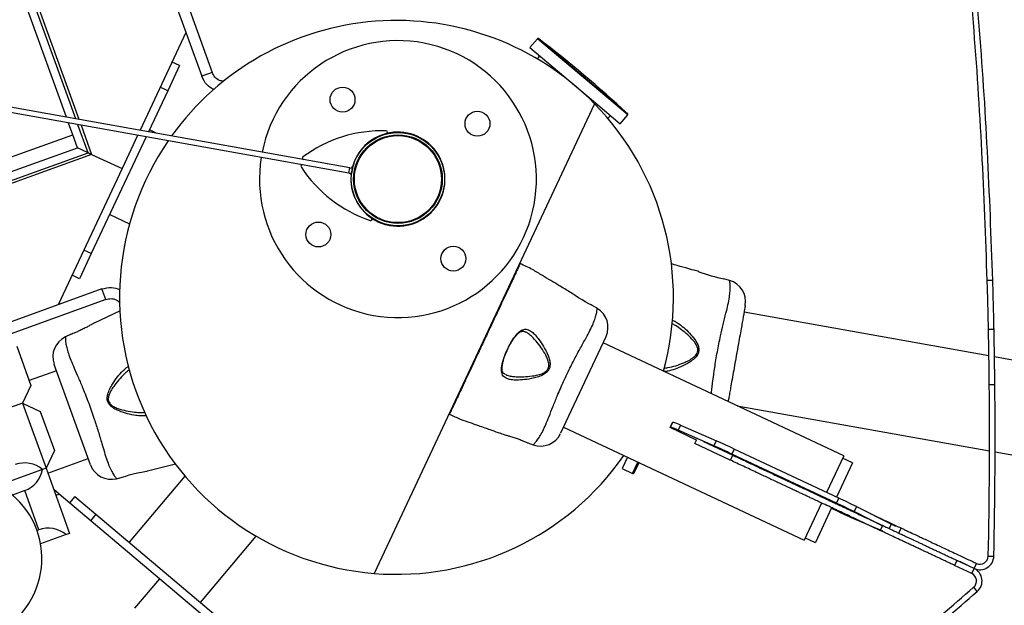
# Model space of a CAD drawing. Units: metres. Extents: x -193 to 11955, y -2791 to 5209.
# Drawn here: x 4933 to 5289, y 463 to 674 of the extents above; entities that cross this region are included whole.
import ezdxf

# ---------------------------------------------------------------- set-up
doc = ezdxf.new("R2010")
doc.units = ezdxf.units.M
doc.layers.add('001 MDP Equipment', color=5, linetype='Continuous')

# ---------------------------------------------------------------- blocks, each defined once
blk = doc.blocks.new('TBR7226')
at = {"layer": '001 MDP Equipment', "linetype": 'Continuous', "lineweight": 25}
for p, q in [((-971.61, 761), (-1271.64, 1591.41)), ((-1271.04, 1592.69), (-970.48, 760.79)), ((-953.7, 852.68), (-926.11, 776.32)), ((-975.02, 761.6), (-1003.3, 839.88)), ((-936.28, 816.24), (-922.35, 777.68)), ((-872.67, 743.31), (-1157.17, 794.16)), ((-873.03, 741.34), (-1157.52, 792.2)), ((-931.84, 792.17), (-948.42, 756.85)), ((-804.94, 789.9), (-807.66, 786.68)), ((-772.3, 762.38), (-804.94, 789.9)), ((-804.53, 789.95), (-772.32, 762.79)), ((-807.66, 786.68), (-783.15, 766.02)), ((-804.14, 783.72), (-805.05, 782.64)), ((-934.16, 780.18), (-938.4, 771.12)), ((-934.16, 780.18), (-936.87, 781.45)), ((-922.35, 777.68), (-926.11, 776.32)), ((-938.4, 771.12), (-941.12, 772.4)), ((-938.4, 771.12), (-945.36, 756.3)), ((-784.32, 766.4), (-863.9, 596.79)), ((-783.15, 766.02), (-775.01, 759.16)), ((-779.44, 761.04), (-778.53, 762.12)), ((-775.01, 759.16), (-772.3, 762.38)), ((-972.72, 755.23), (-974.24, 759.43)), ((-967.18, 748.73), (-970.83, 758.82)), ((-969.69, 758.62), (-965.9, 748.13)), ((-1809.76, 452.81), (-972.72, 755.23)), ((-971.02, 750.53), (-972.72, 755.23)), ((-946.24, 754.43), (-966.01, 712.28)), ((-949.29, 754.97), (-954.92, 742.98)), ((-942.61, 755.81), (-945.05, 756.96)), ((-1808.06, 448.11), (-971.02, 750.53)), ((-967.18, 748.73), (-971.02, 750.53)), ((-965.9, 748.13), (-1810.47, 442.99)), ((-1809.87, 444.27), (-967.18, 748.73)), ((-967.18, 748.73), (-965.9, 748.13)), ((-965.9, 748.13), (-967.18, 748.73)), ((-965.9, 748.13), (-954.92, 742.98)), ((-873.03, 741.34), (-872.67, 743.31)), ((-872.67, 743.31), (-871.69, 743.13)), ((-871.69, 743.13), (-872.04, 741.16)), ((-871.7, 743.6), (-871.81, 743.15)), ((-871.69, 743.13), (-871.66, 743.13)), ((-954.92, 742.98), (-978.01, 693.78)), ((-872.04, 741.16), (-873.03, 741.34)), ((-872.16, 741.18), (-872.21, 740.73)), ((-872.01, 741.16), (-872.04, 741.16)), ((-959.37, 726.45), (-952.19, 723.08)), ((-966.01, 712.28), (-970.26, 703.23)), ((-966.01, 712.28), (-968.73, 713.55)), ((-811.39, 708.66), (-811.4, 708.65)), ((-811.19, 708.67), (-811.18, 708.66)), ((-970.26, 703.23), (-972.98, 704.5)), ((-735.54, 702.62), (-737.54, 703.19)), ((-640.47, 702.6), (-642.47, 702.54)), ((-962.16, 699.51), (-1038.51, 671.92)), ((-960.8, 695.74), (-962.16, 699.51)), ((-960.8, 695.74), (-999.36, 681.81)), ((-783.31, 692.53), (-785.1, 693.59)), ((-955.58, 691.68), (-964.98, 687.18)), ((-783.32, 692.48), (-783.31, 692.53)), ((-641.86, 675.34), (-730.27, 691.14)), ((-973.48, 683.11), (-975.36, 682.21)), ((-640.03, 684.9), (-642.03, 684.86)), ((-780.18, 682.23), (-796.53, 647.39)), ((-694.29, 639.3), (-781.2, 680.08)), ((-992.96, 678.81), (-987.86, 664.7)), ((-966.35, 636.07), (-979.43, 672.28)), ((834.07, 411.5), (-639.85, 674.98)), ((-978.61, 670.01), (-988.49, 666.44)), ((-987.86, 664.7), (-990.86, 658.3)), ((-639.72, 664.89), (-641.72, 664.87)), ((-990.86, 658.3), (-1021.68, 647.17)), ((-990.86, 658.3), (-984.46, 655.3)), ((-990.86, 658.3), (-982.37, 634.79)), ((-984.46, 655.3), (-979.36, 641.19)), ((-836.66, 654.36), (-836.66, 654.36)), ((-732.77, 657.36), (-641.63, 641.06)), ((-757.02, 649.45), (-756.13, 651.35)), ((-756.84, 649.59), (-755.99, 651.4)), ((-756.15, 651.3), (-756.06, 651.26)), ((-756.13, 651.35), (-756.03, 651.31)), ((-795.51, 649.57), (-708.6, 608.79)), ((-747.42, 644.94), (-757.02, 649.45)), ((-756.84, 649.59), (-756.93, 649.41)), ((-756.41, 650.51), (-756.5, 650.55)), ((-756.39, 650.56), (-756.48, 650.6)), ((-753.26, 650.32), (-754.11, 648.51)), ((-741.15, 642.84), (-754.11, 648.51)), ((-753.26, 650.32), (-740.3, 644.65)), ((-808.4, 643.93), (-806.44, 643.24)), ((-748.01, 643.68), (-747.29, 645.21)), ((-735.25, 637.7), (-748.01, 643.68)), ((-744.93, 644.45), (-734.4, 639.51)), ((-741.15, 642.84), (-740.3, 644.65)), ((-979.36, 641.19), (-982.37, 634.79)), ((-733.87, 641.72), (-734.72, 639.91)), ((-696.1, 624), (-733.87, 641.72)), ((-639.63, 640.71), (821.99, 379.42)), ((-981.74, 633.05), (-967.16, 638.31)), ((-772.38, 638.83), (-774.33, 634.66)), ((-770.52, 632.87), (-768.61, 636.95)), ((-768.34, 636.82), (-770.13, 633)), ((-770.13, 633), (-768.18, 636.74)), ((-734.4, 639.51), (-735.25, 637.7)), ((-696.95, 622.19), (-734.72, 639.91)), ((-694.29, 639.3), (-700.5, 626.06)), ((-691.09, 636.7), (-696.88, 624.36)), ((-691.09, 636.7), (-694.71, 638.4)), ((-983.63, 634.33), (-1724.1, 366.8)), ((-982.37, 634.79), (-983.63, 634.33)), ((-982.37, 634.79), (-973.87, 611.27)), ((-945.71, 633.82), (-935.62, 636.37)), ((-774.33, 634.66), (-770.52, 632.87)), ((-956.89, 631.04), (-956.86, 631.01)), ((-956.86, 631.01), (-954.84, 631.52)), ((-932.22, 631.97), (-952.38, 608.05)), ((-990.07, 626.69), (-994.5, 625.09)), ((-984.98, 612.58), (-990.07, 626.69)), ((-977.66, 625.44), (-979.57, 627.05)), ((-978.84, 625.01), (-977.66, 625.44)), ((-941.43, 594.89), (-977.66, 625.44)), ((-971.99, 624.58), (-973.93, 622.29)), ((-971.99, 624.58), (-964.35, 618.14)), ((-696.95, 622.19), (-696.1, 624)), ((-702.3, 622.22), (-708.6, 608.79)), ((-698.68, 620.51), (-704.55, 608)), ((-698.77, 620.33), (-697.99, 619.97)), ((-689.73, 620.93), (-690.58, 619.12)), ((-679.94, 613.78), (-690.58, 619.12)), ((-689.73, 620.93), (-677.09, 614.58)), ((-964.35, 618.14), (-966.28, 615.84)), ((-964.35, 618.14), (-914.65, 576.24)), ((-691.56, 617.03), (-680.33, 612.12)), ((-984.98, 612.58), (-985.62, 612.34)), ((-681.14, 612.2), (-680.2, 614.19)), ((-677.84, 612.97), (-677.09, 614.58)), ((-674.38, 611.35), (-673.53, 613.16)), ((-975.13, 610.82), (-984.32, 607.5)), ((-973.87, 611.27), (-975.13, 610.82)), ((-926.62, 586.33), (-906.45, 610.25)), ((-708.18, 609.7), (-704.56, 608)), ((-704.55, 608), (-704.56, 608)), ((-653.44, 601.52), (-654.29, 599.71)), ((-647.22, 598.6), (-653.44, 601.52)), ((-642.09, 603.06), (-640.09, 603.02)), ((-648.07, 596.79), (-654.29, 599.71)), ((-648.07, 596.79), (-647.22, 598.6)), ((-647.22, 598.6), (-646.37, 600.41)), ((-941.43, 594.89), (-950.42, 584.24)), ((-905.21, 564.35), (-941.43, 594.89)), ((-646.06, 590.3), (-647.37, 591.81))]:
    blk.add_line(p, q, dxfattribs=at)
at = {"layer": '001 MDP Equipment', "linetype": 'Continuous', "lineweight": 25, "flags": 128}
for points in [[(-785.17, 693.62), (-785.1, 693.59), (-785.11, 693.59), (-785.5, 693.78), (-786.32, 694.18), (-787.45, 694.78), (-788.76, 695.54), (-790.09, 696.37), (-791.33, 697.17), (-792.33, 697.84), (-792.97, 698.28), (-793.19, 698.42), (-793.19, 698.42)], [(-954.84, 631.52), (-954.84, 631.52), (-954.84, 631.52), (-954.43, 631.67), (-953.57, 631.96), (-952.34, 632.34), (-950.89, 632.73), (-949.35, 633.09), (-947.9, 633.39), (-946.72, 633.63), (-945.96, 633.77), (-945.71, 633.82), (-945.71, 633.82)]]:
    blk.add_lwpolyline(points, dxfattribs=at)
at = {"layer": '001 MDP Equipment', "linetype": 'Continuous', "lineweight": 25}
for centre, radius in [((-875.29, 767.9), 4.5), ((-826.56, 759.19), 4.5), ((-855.28, 739.18), 16.85), ((-855.28, 739.18), 16), ((-855.28, 739.18), 15.72), ((-884, 719.18), 4.5), ((-835.27, 710.47), 4.5)]:
    blk.add_circle(centre, radius, dxfattribs=at)
for centre, radius, start, end in [((-855.79, 696.47), 100, 44.3773, 144.3076), ((-804.71, 789.71), 0.3, 52.5118, 139.8647), ((-1082.09, 428.06), 456.07, 47.2175, 52.5118), ((-855.28, 739.18), 50, 259.8647, 168.7187), ((-855.79, 696.47), 100, 344.5653, 44.3773), ((-772.53, 762.57), 0.3, 319.8647, 47.2175), ((-860.81, 708.23), 48.44, 88.4784, 126.4635), ((-855.28, 739.18), 17, 104.0873, 164.9476), ((-859.54, 756.16), 0.5, 284.0873, 88.4784), ((-855.28, 739.18), 17, 259.8647, 104.0873), ((-855.79, 696.47), 100, 145.5712, 265.352), ((-855.28, 739.18), 50, 171.0107, 259.8647), ((-889.3, 746.79), 0.5, 126.4635, 259.8647), ((-889.83, 743.84), 0.5, 79.8647, 213.2658), ((-849.75, 770.13), 48.44, 213.2658, 251.2509), ((-872.18, 743.73), 0.5, 259.8647, 344.9476), ((-872.71, 740.77), 0.5, 354.7818, 79.8647), ((-855.28, 739.18), 17, 174.7818, 235.642), ((-865.16, 724.74), 0.5, 251.2509, 55.642), ((-855.28, 739.18), 17, 235.642, 259.8647), ((-811.55, 707.9), 0.2, 55.2676, 142.8638), ((-811.28, 708.48), 0.2, 61.3248, 143.0236), ((-811.28, 708.49), 0.2, 63.0005, 126.5559), ((-811.27, 708.49), 0.2, 64.3126, 104.0862), ((-811.28, 708.49), 0.2, 62.2353, 99.3485), ((-725.34, 763.38), 61.42, 249.7383, 258.5334), ((-737.72, 694.92), 8, 350.4215, 74.0342), ((-787.42, 685.66), 8, 335.4832, 59.0339), ((-971.91, 674.99), 8, 115.6848, 199.3078), ((-2571.13, 645.57), 1929.51, 358.73781, 0.57323), ((-2571.13, 645.57), 1931.51, 358.73781, 0.57323), ((-836.59, 654.55), 0.2, 166.7057, 247.4967), ((-836.59, 654.54), 0.2, 166.7057, 245.3742), ((-836.58, 654.55), 0.2, 166.7057, 248.4045), ((-836.31, 655.13), 0.2, 166.8655, 254.4618), ((-760.72, 635.4), 16.69, 63.4356, 73.5259), ((-803.78, 650.79), 8, 250.6848, 334.3078), ((-761.57, 633.59), 16.69, 63.4356, 73.5259), ((-855.86, 382.73), 286.28, 64.7782, 66.1935), ((-856.71, 380.92), 286.28, 64.7782, 66.1935), ((-990.07, 626.69), 10, 49.8647, 109.8647), ((-855.79, 696.47), 100, 265.352, 325.2222), ((-993.47, 636.09), 10, 289.8647, 349.8647), ((-958.82, 638.77), 8, 200.4832, 284.0339), ((-770.39, 633.14), 0.3, 244.8647, 332.2175), ((-1013.84, 602.15), 30, 300.868, 61.675), ((-817.31, 364.64), 286.28, 63.5358, 64.9511), ((-576, 878.96), 286.28, 244.7782, 246.1935), ((-818.16, 362.83), 286.28, 63.5358, 64.9511), ((-678.63, 654.48), 39.21, 243.0734, 249.6549), ((-981.58, 603.17), 10, 49.8647, 109.8647), ((-712.78, 543.07), 79.93, 62.2231, 63.471), ((-645.09, 603.13), 5, 244.8647, 358.7378), ((-645.09, 603.13), 3, 244.8647, 358.7378), ((-649.34, 594.08), 5, 310.9915, 64.8647), ((-649.34, 594.08), 3, 310.9915, 64.8647), ((-1913.03, 2048.22), 1929.51, 309.15609, 310.99151), ((-1913.03, 2048.22), 1931.51, 309.15609, 310.99151)]:
    blk.add_arc(centre, radius, start, end, dxfattribs=at)
for points in [[(-642.47, 702.54), (-643.04, 718.08), (-644.18, 749.15), (-647.25, 795.7), (-650.19, 826.66), (-651.66, 842.14)], [(-640.47, 702.6), (-641.04, 718.15), (-642.18, 749.26), (-645.25, 795.86), (-648.2, 826.85), (-649.67, 842.34)]]:
    blk.add_open_spline(points, degree=3, dxfattribs=at)
for points, knots in [([(-921.77, 771.45), (-922.68, 772.01), (-924.62, 773.19), (-925.6, 775.24), (-926.11, 776.32)], [0, 0, 0, 0, 0.47262, 1, 1, 1, 1]), ([(-918.22, 774.47), (-918.75, 774.56), (-919.93, 774.76), (-921.47, 775.93), (-922.06, 777.1), (-922.35, 777.68)], [0, 0, 0, 0, 0.291153, 0.645577, 1, 1, 1, 1]), ([(-811.44, 708.06), (-811.51, 707.91), (-811.64, 707.61), (-812.15, 706.52), (-812.96, 704.77), (-814.16, 702.22), (-815.63, 699.07), (-817.34, 695.44), (-819.23, 691.41), (-821.25, 687.11), (-823.35, 682.64), (-825.47, 678.13), (-827.54, 673.72), (-829.5, 669.52), (-831.31, 665.66), (-832.92, 662.24), (-834.26, 659.39), (-835, 657.81), (-835.44, 656.88), (-835.77, 656.18), (-836.16, 655.37), (-836.29, 655.08), (-836.36, 654.94)], [0, 0, 0, 0, 0.043422, 0.086845, 0.143931, 0.201016, 0.257974, 0.31493, 0.371786, 0.428642, 0.485556, 0.54247, 0.599518, 0.656567, 0.713753, 0.77094, 0.828195, 0.885449, 0.891467, 0.915552, 0.957776, 1, 1, 1, 1]), ([(-811.18, 708.66), (-811.18, 708.66), (-811.18, 708.66), (-811.19, 708.63), (-811.25, 708.49), (-811.38, 708.2), (-811.44, 708.06)], [0, 0, 0, 0, 0.029214, 0.146071, 0.613601, 1, 1, 1, 1]), ([(-793.19, 698.42), (-793.81, 698.79), (-795.15, 699.59), (-797.44, 700.96), (-800.12, 702.57), (-803.3, 704.43), (-806.87, 706.74), (-809.68, 708), (-811.19, 708.67)], [0, 0, 0, 0, 0.103816, 0.226357, 0.386238, 0.555585, 0.760759, 1, 1, 1, 1]), ([(-811.19, 708.67), (-811.19, 708.67), (-811.19, 708.68), (-811.19, 708.67), (-811.19, 708.67)], [0, 0, 0, 0, 0.613273, 1, 1, 1, 1]), ([(-746.61, 705.76), (-747.18, 705.93), (-748.77, 706.38), (-751.72, 707.21), (-754.49, 707.99), (-756.24, 708.5), (-756.63, 708.61)], [0, 0, 0, 0, 0.172535, 0.475491, 0.882417, 1, 1, 1, 1]), ([(-742.08, 661.72), (-742.06, 661.89), (-741.89, 663.37), (-741.52, 666.53), (-740.86, 671.41), (-739.96, 676.84), (-738.88, 682.11), (-737.78, 686.81), (-736.85, 690.61), (-736.05, 693.92), (-735.54, 696.61), (-735.34, 698.84), (-735.27, 700.85), (-735.47, 702.31), (-735.51, 702.49), (-735.53, 702.58)], [0, 0, 0, 0, 0.0101726, 0.0910564, 0.1741877, 0.2745994, 0.378141, 0.4563674, 0.5366613, 0.6040377, 0.673399, 0.7380528, 0.8042489, 0.9036487, 1, 1, 1, 1]), ([(-735.53, 702.58), (-735.54, 702.6), (-735.54, 702.63), (-735.54, 702.62), (-735.54, 702.62)], [0, 0, 0, 0, 0.9996114, 1, 1, 1, 1]), ([(-642.03, 684.86), (-642.03, 684.89), (-642.03, 684.95), (-642.03, 685.16), (-642.04, 685.57), (-642.06, 686.33), (-642.08, 687.66), (-642.13, 689.84), (-642.19, 692.48), (-642.27, 695.51), (-642.36, 698.9), (-642.43, 701.31), (-642.47, 702.54)], [0, 0, 0, 0, 0.071854, 0.124996, 0.186505, 0.250132, 0.374982, 0.500027, 0.625392, 0.747702, 0.871197, 1, 1, 1, 1]), ([(-640.03, 684.9), (-640.03, 684.93), (-640.03, 684.99), (-640.03, 685.21), (-640.04, 685.61), (-640.06, 686.37), (-640.08, 687.7), (-640.13, 689.89), (-640.2, 692.52), (-640.27, 695.57), (-640.36, 698.95), (-640.43, 701.37), (-640.47, 702.6)], [0, 0, 0, 0, 0.0718203, 0.1249375, 0.1864203, 0.2500239, 0.3748386, 0.4998703, 0.6252438, 0.7475847, 0.8711305, 1, 1, 1, 1]), ([(-962.16, 699.51), (-960.99, 699.8), (-958.8, 700.36), (-956.66, 699.63), (-955.65, 699.28)], [0, 0, 0, 0, 0.529461, 1, 1, 1, 1]), ([(-960.8, 695.74), (-960.16, 695.89), (-958.88, 696.19), (-956.97, 695.73), (-956.04, 694.93), (-955.61, 694.56)], [0, 0, 0, 0, 0.348234, 0.696468, 1, 1, 1, 1]), ([(-729.85, 693.49), (-729.86, 693.44), (-729.88, 693.33), (-730.04, 692.44), (-730.29, 691.07), (-730.54, 689.66), (-730.86, 687.88), (-731.26, 685.63), (-731.75, 682.9), (-732.37, 679.43), (-733.09, 675.39), (-733.82, 671.31), (-734.48, 667.62), (-735, 664.72), (-735.43, 662.31), (-735.77, 660.38), (-735.95, 659.38), (-736.04, 658.89)], [0, 0, 0, 0, 0.0813187, 0.1722289, 0.2237472, 0.2765367, 0.3281396, 0.3814985, 0.4482263, 0.5168222, 0.6088692, 0.7035695, 0.7740986, 0.8463183, 0.8975414, 0.9500206, 1, 1, 1, 1]), ([(-806.44, 643.24), (-806.42, 643.25), (-806.39, 643.29), (-805.96, 643.71), (-805.07, 644.7), (-804.05, 646.27), (-802.98, 648.13), (-801.87, 650.55), (-800.67, 653.54), (-799.32, 656.99), (-797.6, 661.25), (-795.46, 666.19), (-793.05, 671.23), (-790.67, 675.81), (-788.66, 679.5), (-786.93, 682.64), (-785.56, 685.22), (-784.56, 687.53), (-783.84, 689.54), (-783.46, 691.13), (-783.33, 692.26), (-783.32, 692.41), (-783.32, 692.48)], [0, 0, 0, 0, 0.0297295, 0.0836873, 0.1391084, 0.1812443, 0.2243409, 0.2681133, 0.3131986, 0.3624382, 0.4129313, 0.4814198, 0.5522122, 0.6081605, 0.6656218, 0.7087579, 0.7529185, 0.796693, 0.8416703, 0.8906045, 0.9409383, 1, 1, 1, 1]), ([(-964.98, 687.18), (-964.98, 687.18), (-964.99, 687.18), (-965.15, 687.09), (-965.83, 686.71), (-966.88, 686.13), (-968.21, 685.43), (-969.66, 684.7), (-971.08, 684.05), (-972.29, 683.54), (-973.14, 683.23), (-973.5, 683.1), (-973.48, 683.11), (-973.48, 683.11)], [0, 0, 0, 0, 0.001552, 0.107589, 0.213604, 0.32037, 0.428212, 0.536555, 0.644237, 0.75094, 0.857677, 0.965133, 1, 1, 1, 1]), ([(-759.21, 670.92), (-758.73, 670.97), (-757.41, 671.14), (-754.99, 671.76), (-752.44, 672.69), (-750.23, 673.69), (-748.63, 674.68), (-747.52, 675.73), (-747.01, 676.76), (-746.92, 677.82), (-747.39, 679.29), (-748.7, 681.07), (-750.63, 683.01), (-752.82, 684.81), (-754.77, 686.17), (-755.92, 686.75), (-756.36, 686.97)], [0, 0, 0, 0, 0.061284, 0.1696, 0.278034, 0.345912, 0.413512, 0.4627, 0.492027, 0.521203, 0.560955, 0.638066, 0.735182, 0.836256, 0.93723, 1, 1, 1, 1]), ([(-756.24, 688.27), (-756.04, 688.2), (-755.37, 687.96), (-753.97, 687.07), (-752.06, 685.61), (-749.97, 683.62), (-748.14, 681.48), (-746.93, 679.48), (-746.53, 677.84), (-746.65, 676.67), (-747.17, 675.5), (-748.26, 674.27), (-749.85, 673.1), (-752.02, 671.89), (-754.55, 670.76), (-756.95, 670.03), (-758.43, 669.68), (-758.96, 669.67), (-759.02, 669.67)], [0, 0, 0, 0, 0.030175, 0.097269, 0.190937, 0.284714, 0.375758, 0.450073, 0.490143, 0.520355, 0.550445, 0.599084, 0.663008, 0.72718, 0.827812, 0.928314, 0.992445, 1, 1, 1, 1]), ([(-817.88, 669.84), (-817.88, 669.84), (-817.88, 669.88), (-817.93, 670.6), (-817.76, 672.25), (-816.91, 675.1), (-815.66, 678.04), (-814.18, 680.77), (-812.61, 682.98), (-811.57, 683.97), (-811.08, 684.33), (-811.08, 684.33)], [0, 0, 0, 0, 0.000003, 0.011293, 0.184084, 0.355098, 0.519792, 0.68186, 0.843567, 0.999997, 1, 1, 1, 1]), ([(-816.37, 668.66), (-816.26, 668.58), (-816.11, 668.46), (-815.43, 668.24), (-814.36, 667.98), (-812.36, 667.78), (-809.86, 667.76), (-807.78, 667.95), (-806.06, 668.21), (-804.73, 668.45), (-803.04, 668.99), (-801.76, 669.72), (-801.04, 670.59), (-800.73, 671.56), (-800.79, 672.79), (-801.21, 674.17), (-802.13, 676.09), (-803.5, 678.33), (-805.18, 680.49), (-806.73, 682.2), (-807.95, 683.21), (-808.77, 683.84), (-809.12, 683.93), (-809.19, 683.94)], [0, 0, 0, 0, 0.018875, 0.027234, 0.086025, 0.144896, 0.231993, 0.319162, 0.326631, 0.379651, 0.432445, 0.471721, 0.496334, 0.520846, 0.550747, 0.593707, 0.636928, 0.726754, 0.816617, 0.883067, 0.949417, 0.990555, 1, 1, 1, 1]), ([(-811.08, 684.33), (-811.08, 684.33), (-811.06, 684.34), (-810.51, 684.74), (-809.41, 685.16), (-808.05, 684.78), (-806.79, 683.94), (-805.63, 682.85), (-804.2, 681.09), (-802.65, 678.8), (-801.42, 676.4), (-800.64, 674.34), (-800.32, 672.84), (-800.35, 671.49), (-800.72, 670.42), (-801.48, 669.42), (-802.78, 668.52), (-804.51, 667.8), (-806.85, 667.18), (-809.56, 666.71), (-812.19, 666.57), (-814.29, 666.67), (-815.28, 666.94), (-815.77, 667.08)], [0, 0, 0, 0, 0.000001, 0.003131, 0.07426, 0.145051, 0.181008, 0.238452, 0.295992, 0.373839, 0.451659, 0.490245, 0.528629, 0.556662, 0.580274, 0.603838, 0.640117, 0.686716, 0.733499, 0.812074, 0.890569, 0.945334, 1, 1, 1, 1]), ([(-815.71, 677.61), (-815.58, 677.9), (-815.22, 678.68), (-814.55, 679.9), (-813.75, 681.19), (-812.93, 682.31), (-812.14, 683.2), (-811.4, 683.84), (-810.81, 684.17), (-810.25, 684.28), (-809.76, 684.24), (-809.34, 684.04), (-809.19, 683.96)], [0, 0, 0, 0, 0.062973, 0.172518, 0.282141, 0.39075, 0.498225, 0.604653, 0.70741, 0.806033, 0.93209, 1, 1, 1, 1]), ([(-641.72, 664.87), (-641.73, 665.61), (-641.74, 666.96), (-641.77, 668.91), (-641.79, 670.72), (-641.82, 673.15), (-641.86, 676.05), (-641.92, 679.09), (-641.96, 681.61), (-642, 683.44), (-642.02, 684.63), (-642.02, 684.78), (-642.03, 684.86)], [0, 0, 0, 0, 0.071157, 0.128826, 0.18774, 0.250199, 0.37514, 0.500121, 0.625067, 0.75008, 0.874234, 1, 1, 1, 1]), ([(-639.72, 664.89), (-639.73, 665.63), (-639.74, 666.98), (-639.77, 668.93), (-639.79, 670.75), (-639.82, 673.18), (-639.87, 676.08), (-639.92, 679.13), (-639.96, 681.64), (-640, 683.48), (-640.02, 684.67), (-640.02, 684.82), (-640.03, 684.9)], [0, 0, 0, 0, 0.071194, 0.128892, 0.187832, 0.250316, 0.375294, 0.500286, 0.62522, 0.750198, 0.874297, 1, 1, 1, 1]), ([(-975.36, 682.21), (-975.36, 682.19), (-975.36, 682.14), (-975.37, 681.54), (-975.29, 680.21), (-974.91, 678.38), (-974.35, 676.31), (-973.42, 673.81), (-972.16, 670.86), (-970.67, 667.45), (-968.88, 663.23), (-966.89, 658.22), (-965.04, 652.95), (-963.48, 648.03), (-962.29, 644), (-961.29, 640.56), (-960.44, 637.76), (-959.51, 635.43), (-958.6, 633.5), (-957.75, 632.1), (-957.04, 631.2), (-956.94, 631.1), (-956.89, 631.04)], [0, 0, 0, 0, 0.02973, 0.083687, 0.139108, 0.181244, 0.224341, 0.268113, 0.313199, 0.362438, 0.412931, 0.48142, 0.552212, 0.608161, 0.665622, 0.708758, 0.752919, 0.796693, 0.84167, 0.890604, 0.940938, 1, 1, 1, 1]), ([(-975.36, 682.17), (-975.36, 682.19), (-975.36, 682.21), (-975.36, 682.21), (-975.36, 682.21)], [0, 0, 0, 0, 0.999616, 1, 1, 1, 1]), ([(-816.41, 668.62), (-816.56, 668.7), (-816.99, 668.88), (-817.35, 669.27), (-817.61, 669.81), (-817.71, 670.57), (-817.67, 671.53), (-817.48, 672.69), (-817.13, 674.04), (-816.64, 675.49), (-816.15, 676.7), (-815.82, 677.4), (-815.71, 677.61)], [0, 0, 0, 0, 0.072959, 0.193103, 0.319815, 0.415198, 0.51601, 0.623555, 0.732964, 0.84236, 0.952803, 1, 1, 1, 1]), ([(-946.12, 653.75), (-946.13, 653.75), (-946.66, 653.63), (-947.94, 653.65), (-950.18, 653.86), (-952.9, 654.39), (-955.46, 655.21), (-957.47, 656.12), (-958.76, 656.95), (-959.69, 657.92), (-960.19, 658.95), (-960.35, 660.19), (-960.07, 661.75), (-959.35, 663.48), (-958.14, 665.57), (-956.56, 667.83), (-954.8, 669.77), (-953.43, 671.04), (-952.73, 671.45), (-952.47, 671.6)], [0, 0, 0, 0, 0.002056, 0.0741, 0.146262, 0.243894, 0.341492, 0.389885, 0.438023, 0.473181, 0.502794, 0.532347, 0.577846, 0.636287, 0.69496, 0.793504, 0.891949, 0.960632, 1, 1, 1, 1]), ([(-952.16, 670.34), (-952.19, 670.32), (-952.67, 670.03), (-953.82, 669.02), (-955.6, 667.3), (-956.94, 665.68), (-957.97, 664.29), (-958.74, 663.18), (-959.55, 661.6), (-959.94, 660.18), (-959.84, 659.05), (-959.37, 658.15), (-958.46, 657.32), (-957.19, 656.64), (-955.18, 655.94), (-952.62, 655.32), (-949.92, 654.99), (-947.95, 654.87), (-947.05, 654.95), (-946.76, 654.98)], [0, 0, 0, 0, 0.005998, 0.076581, 0.181007, 0.285519, 0.294475, 0.358044, 0.421342, 0.468433, 0.497942, 0.527332, 0.563182, 0.614689, 0.66651, 0.774208, 0.88195, 0.961621, 1, 1, 1, 1]), ([(-815.77, 667.08), (-816.33, 667.36), (-817.47, 667.93), (-817.84, 669.12), (-817.88, 669.84), (-817.88, 669.84)], [0, 0, 0, 0, 0.4874951, 0.9999912, 1, 1, 1, 1]), ([(-836.67, 654.36), (-835.39, 653.71), (-832.96, 652.5), (-829.38, 651.35), (-826.44, 650.29), (-824.09, 649.47), (-821.72, 648.63), (-819.51, 647.85), (-817.9, 647.28), (-817.29, 647.07)], [0, 0, 0, 0, 0.2078132, 0.3919905, 0.5428706, 0.6604228, 0.7530454, 0.9054468, 1, 1, 1, 1]), ([(-836.36, 654.94), (-836.37, 654.93), (-836.4, 654.87), (-836.5, 654.66), (-836.62, 654.42), (-836.65, 654.38), (-836.66, 654.36)], [0, 0, 0, 0, 0.029214, 0.146071, 0.6136, 1, 1, 1, 1]), ([(-817.29, 647.07), (-817.29, 647.07), (-817.29, 647.07), (-817.11, 647.01), (-816.36, 646.8), (-815.2, 646.46), (-813.77, 646.02), (-812.23, 645.51), (-810.76, 644.97), (-809.55, 644.47), (-808.73, 644.09), (-808.38, 643.93), (-808.4, 643.93), (-808.4, 643.94)], [0, 0, 0, 0, 0.001552, 0.107589, 0.213604, 0.32037, 0.428212, 0.536555, 0.644237, 0.75094, 0.857677, 0.965133, 1, 1, 1, 1]), ([(-806.41, 643.27), (-806.43, 643.25), (-806.44, 643.24), (-806.44, 643.24), (-806.44, 643.24)], [0, 0, 0, 0, 0.999616, 1, 1, 1, 1]), ([(-681.05, 612.27), (-681.91, 612.67), (-683.62, 613.47), (-685.99, 614.59), (-687.7, 615.39), (-688.61, 615.81), (-689.53, 616.25), (-690.49, 616.7), (-691.47, 617.16), (-693.59, 618.15), (-697, 619.75), (-700.9, 621.58), (-703.58, 622.84), (-704.8, 623.41), (-706.04, 623.99), (-707.29, 624.58), (-708.57, 625.18), (-709.87, 625.79), (-711.32, 626.47), (-712.93, 627.23), (-714.72, 628.07), (-716.52, 628.91), (-718.35, 629.77), (-720.19, 630.63), (-722.05, 631.51), (-723.93, 632.39), (-726.67, 633.67), (-730.27, 635.36), (-733.65, 636.95), (-735.24, 637.7)], [0, 0, 0, 0, 0.107891, 0.21284, 0.239855, 0.266678, 0.293312, 0.319757, 0.346017, 0.372094, 0.484015, 0.587431, 0.609513, 0.631188, 0.652459, 0.673332, 0.693811, 0.713903, 0.733613, 0.75911, 0.78373, 0.807491, 0.830414, 0.852519, 0.873831, 0.894378, 0.91419, 0.959328, 1, 1, 1, 1]), ([(-734.39, 639.51), (-733.76, 639.21), (-732.48, 638.61), (-730.6, 637.73), (-728.73, 636.85), (-726.86, 635.97), (-724.88, 635.04), (-722.81, 634.07), (-720.67, 633.07), (-718.55, 632.07), (-716.45, 631.09), (-714.38, 630.11), (-712.33, 629.15), (-708.9, 627.55), (-704.34, 625.41), (-700.45, 623.58), (-697.94, 622.4), (-696.62, 621.78), (-695.34, 621.18), (-694.07, 620.59), (-692.84, 620.01), (-690.43, 618.88), (-687.12, 617.32), (-683.28, 615.52), (-681.24, 614.57), (-680.2, 614.08)], [0, 0, 0, 0, 0.015764, 0.032168, 0.049261, 0.06709, 0.085693, 0.108413, 0.132102, 0.156803, 0.182555, 0.209395, 0.237352, 0.266453, 0.357202, 0.455896, 0.48311, 0.510901, 0.539275, 0.568236, 0.59779, 0.62794, 0.747948, 0.871904, 1, 1, 1, 1]), ([(-684.63, 618.37), (-684.57, 618.34), (-683.73, 617.95), (-682.32, 617.28), (-680.7, 616.52), (-679.35, 615.89), (-678.22, 615.36), (-677.2, 614.88), (-676.07, 614.35), (-674.99, 613.84), (-674.14, 613.45), (-673.62, 613.2), (-673.56, 613.17), (-673.53, 613.16)], [0, 0, 0, 0, 0.004925, 0.070076, 0.146991, 0.210338, 0.278765, 0.352396, 0.431329, 0.569231, 0.715724, 0.856625, 1, 1, 1, 1]), ([(-654.29, 599.71), (-654.85, 599.98), (-656.02, 600.53), (-657.55, 601.24), (-658.88, 601.87), (-660.04, 602.41), (-661.25, 602.98), (-662.5, 603.57), (-663.78, 604.17), (-665.05, 604.76), (-666.41, 605.4), (-667.82, 606.06), (-669.27, 606.74), (-670.68, 607.4), (-672.04, 608.04), (-673.84, 608.89), (-675.94, 609.87), (-678.04, 610.86), (-679.8, 611.68), (-680.66, 612.09), (-681.1, 612.29)], [0, 0, 0, 0, 0.028558, 0.058495, 0.079724, 0.102243, 0.126258, 0.154721, 0.185043, 0.217385, 0.251879, 0.296251, 0.343214, 0.392902, 0.445426, 0.500881, 0.621538, 0.750482, 0.873509, 1, 1, 1, 1]), ([(-680.25, 614.1), (-680, 613.99), (-679.52, 613.76), (-678.66, 613.36), (-677.69, 612.9), (-676.58, 612.38), (-675.33, 611.79), (-673.96, 611.15), (-672.63, 610.53), (-671.38, 609.94), (-670.25, 609.41), (-669.09, 608.87), (-667.9, 608.31), (-666.68, 607.74), (-665.43, 607.15), (-664.17, 606.56), (-662.9, 605.96), (-661.62, 605.36), (-660.2, 604.7), (-658.63, 603.96), (-656.89, 603.14), (-655.16, 602.33), (-654, 601.79), (-653.44, 601.52)], [0, 0, 0, 0, 0.072828, 0.144483, 0.21502, 0.287623, 0.360988, 0.431623, 0.499631, 0.546147, 0.590608, 0.633066, 0.673582, 0.712227, 0.749082, 0.783476, 0.815729, 0.845975, 0.874373, 0.909615, 0.941752, 0.971558, 1, 1, 1, 1]), ([(-673.53, 613.16), (-673.51, 613.15), (-673.47, 613.13), (-672.96, 612.89), (-671.76, 612.33), (-669.88, 611.45), (-667.68, 610.41), (-665.44, 609.37), (-663.47, 608.44), (-661.16, 607.36), (-658.69, 606.2), (-656.17, 605.02), (-653.7, 603.86), (-650.95, 602.57), (-648.46, 601.4), (-646.9, 600.67), (-646.37, 600.41)], [0, 0, 0, 0, 0.060594, 0.181847, 0.303829, 0.425121, 0.546471, 0.607267, 0.668043, 0.730931, 0.793747, 0.838546, 0.884111, 0.929001, 0.975563, 1, 1, 1, 1]), ([(-647.22, 598.6), (-648.57, 599.24), (-650.62, 600.2), (-652.49, 601.08), (-653.12, 601.37)], [0, 0, 0, 0, 0.661102, 1, 1, 1, 1])]:
    blk.add_open_spline(points, degree=3, knots=knots, dxfattribs=at)

msp = doc.modelspace()

# ---------------------------------------------------------------- block references
msp.add_blockref('TBR7226', (5925.25, -122.46))

doc.saveas('drawing.dxf')
